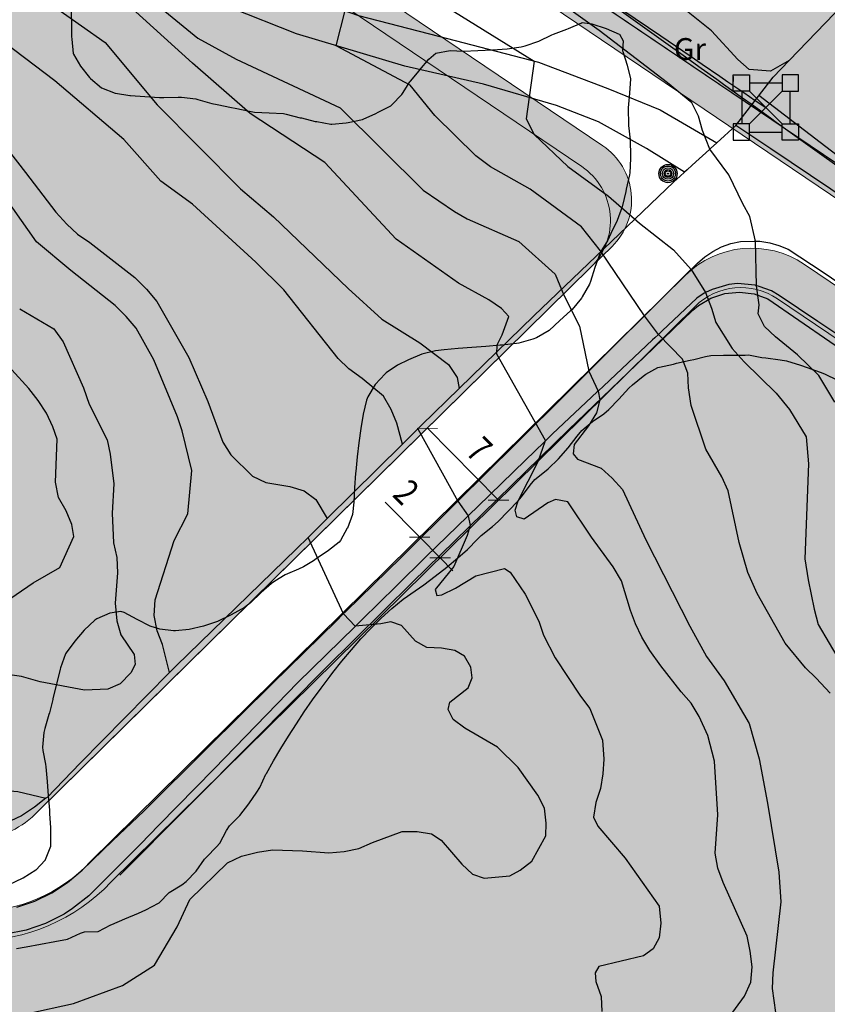
# Model space of a CAD drawing. Units: metres. Extents: x 366047 to 367128, y 4311597 to 4312553.
# Drawn here: x 366913 to 366969, y 4311816 to 4311884 of the extents above; entities that cross this region are included whole.
import ezdxf
from ezdxf.enums import TextEntityAlignment as Align

# ---------------------------------------------------------------- set-up
doc = ezdxf.new("R2010")
doc.units = ezdxf.units.M
doc.header["$MEASUREMENT"] = 0
doc.linetypes.add('DGN Style 3', pattern=[28.435482, 20.311058, -8.124423])
doc.layers.get('Defpoints').update_dxf_attribs({"lineweight": 0})
for name, color, linetype, lineweight in [('CARTOSITIBSA', 7, 'Continuous', 0), ('EU-4  extensiva uniifamiliar 4', 51, 'Continuous', 0), ('LIMITE TRAMAS', 7, 'Continuous', 0), ('V viari', 254, 'Continuous', 0)]:
    doc.layers.add(name, color=color, linetype=linetype, lineweight=lineweight)
doc.layers.add('COTAS-CALLEJERO', color=7, linetype='Continuous', lineweight=0, plot=False)
doc.styles.add('NNSS_COTA', font='romans.shx', dxfattribs={"width": 0.8})
doc.styles.add('Style-CHAR_FAST_FONT', font='CHAR_FAST_FONT.shx')
doc.dimstyles.new('NNSS_COTA', dxfattribs={"dimtxt": 1.8, "dimasz": 1, "dimexe": 1.25, "dimexo": 0.625, "dimtad": 1, "dimtxsty": 'NNSS_COTA', "dimblk": 'OBLIQUE', "dimcen": 1.8, "dimse1": 1, "dimse2": 1, "dimaunit": 2, "dimadec": 4, "dimazin": 0, "dimtfac": 1, "dimtmove": 0, "dimatfit": 3, "dimfxl": 1, "dimarcsym": 0})

# ---------------------------------------------------------------- blocks, each defined once
blk = doc.blocks.new('_Oblique')
at = {"color": 0, "linetype": 'ByBlock', "lineweight": -2}
blk.add_line((-0.5, -0.5), (0.5, 0.5), dxfattribs=at)
blk = doc.blocks.new('*D73')
at = {"layer": 'COTAS-CALLEJERO', "color": 7, "lineweight": 0, "transparency": 16777216}
for p, q in [((366938.315, 4311850.889), (366940.699, 4311848.473)), ((366940.699, 4311848.473), (366942.103, 4311847.049)), ((366942.981, 4311846.159), (366942.103, 4311847.049))]:
    blk.add_line(p, q, dxfattribs=at)
at = {"layer": 'Defpoints', "transparency": 16777216}
for p in [(366938.659, 4311850.541), (366940.699, 4311848.473), (366942.103, 4311847.049), (366942.103, 4311847.049)]:
    blk.add_point(p, dxfattribs=at)
at = {"layer": 'COTAS-CALLEJERO', "color": 7, "lineweight": 0, "transparency": 16777216}
for p, rotation in [((366940.699, 4311848.473), 314.6075025583071), ((366942.103, 4311847.049), 134.6075025666042)]:
    blk.add_blockref('_Oblique', p, dxfattribs=dict(at, rotation=rotation))
at = {"layer": 'COTAS-CALLEJERO', "color": 7, "linetype": 'Continuous', "lineweight": 0, "transparency": 16777216, "style": 'NNSS_COTA', "width": 0.8}
blk.add_text('2', height=1.8, rotation=314.6075, dxfattribs=at).set_placement((366939.401, 4311851.96), align=Align.MIDDLE_LEFT)
blk = doc.blocks.new('*D81')
at = {"layer": 'COTAS-CALLEJERO', "color": 7, "lineweight": 0, "transparency": 16777216}
blk.add_line((366941.229, 4311855.967), (366946.119, 4311851.01), dxfattribs=at)
at = {"layer": 'Defpoints', "transparency": 16777216}
for p in [(366941.229, 4311855.967), (366943.674, 4311853.489), (366946.119, 4311851.01), (366946.119, 4311851.01)]:
    blk.add_point(p, dxfattribs=at)
at = {"layer": 'COTAS-CALLEJERO', "color": 7, "lineweight": 0, "transparency": 16777216}
for p, rotation in [((366941.229, 4311855.967), 134.607502560323), ((366946.119, 4311851.01), 314.607502560323)]:
    blk.add_blockref('_Oblique', p, dxfattribs=dict(at, rotation=rotation))
at = {"layer": 'COTAS-CALLEJERO', "color": 7, "linetype": 'Continuous', "lineweight": 0, "transparency": 16777216, "style": 'NNSS_COTA', "width": 0.8}
blk.add_text('7', height=1.8, rotation=314.6075, dxfattribs=at).set_placement((366944.426, 4311854.898), align=Align.MIDDLE_LEFT)
blk = doc.blocks.new('CARTOGRAFIA')
at = {"layer": 'CARTOSITIBSA', "color": 252, "linetype": 'Continuous', "lineweight": -3, "true_color": 0x939598}
for p, q in [((205.645, 271.781, 118.46), (203.395, 274.041, 118.46)), ((203.395, 271.781, 118.46), (205.645, 274.041, 118.46))]:
    blk.add_line(p, q, dxfattribs=at)
at = {"layer": 'CARTOSITIBSA', "color": 252, "linetype": 'Continuous', "lineweight": -3, "true_color": 0x939598, "flags": 128}
for points, elevation in [([(179.504, 249.733), (179.115, 251.171), (178.735, 252.131), (178.215, 253.041), (176.735, 254.261), (175.815, 254.921), (175.085, 255.621), (171.355, 260.351), (169.425, 262.271), (165.065, 266.261), (162.875, 267.841), (160.325, 270.701), (155.585, 274.761), (151.385, 277.921), (150.255, 278.081), (148.255, 277.701), (147.265, 277.861), (146.275, 278.181), (145.325, 278.691), (140.275, 282.821)], 112), ([(155.795, 279.691), (159.045, 277.401), (162.615, 273.091), (168.365, 267.311), (170.635, 265.391), (175.775, 260.441), (178.085, 258.331), (180.695, 256.721), (182.685, 255.211), (183.275, 254.321), (183.407, 253.56)], 113), ([(201.805, 210.031), (203.055, 211.721), (203.495, 212.681), (203.585, 213.741), (203.445, 214.831), (203.235, 215.851), (201.575, 219.551), (201.205, 220.531), (201.035, 221.581), (201.205, 224.201), (200.975, 227.901), (200.525, 229.671), (199.925, 230.981), (199.385, 231.911), (198.685, 232.691), (197.285, 234.471), (196.545, 235.521), (195.995, 236.451), (195.555, 237.351), (195.195, 238.291), (194.585, 240.321), (194.005, 241.291), (192.525, 243.331), (190.885, 245.761), (190.045, 245.931), (189.525, 245.691), (187.885, 244.561), (187.385, 244.741), (187.265, 245.191), (187.475, 245.841), (188.845, 248.541), (189.365, 249.981), (186.005, 255.931), (186.025, 256.571), (186.375, 257.261), (186.835, 258.521), (186.335, 259.071), (185.465, 259.661), (183.365, 260.811), (179.085, 263.841), (174.175, 269.121), (169.035, 272.491), (165.065, 275.961), (160.435, 280.171)], 114), ([(208.945, 232.591), (207.985, 233.631), (207.245, 234.331), (205.855, 236.041), (203.925, 239.441), (203.285, 240.901), (202.675, 242.971), (201.925, 246.511), (201.485, 247.481), (200.385, 249.391), (199.375, 252.391), (199.205, 253.601), (199.145, 254.621), (198.785, 255.591), (197.125, 257.281), (196.165, 258.571), (193.135, 263.041), (191.835, 264.691), (188.295, 267.281), (185.565, 268.831), (184.565, 269.591), (181.745, 272.361), (180.035, 274.461), (174.945, 277.161), (175.565, 279.591)], 116), ([(175.195, 284.421), (188.565, 276.101), (188.035, 272.141), (188.585, 271.061), (190.885, 268.861), (193.695, 266.801), (195.825, 264.961), (198.155, 263.121), (199.375, 261.771), (200.375, 260.171), (200.785, 259.101), (201.075, 258.101), (202.205, 256.331), (203.025, 255.401), (205.225, 253.251), (206.155, 252.131), (207.285, 250.231), (207.445, 248.381), (207.205, 241.831), (207.425, 240.401), (207.845, 238.371), (208.125, 237.321), (209.625, 234.741)], 117), ([(209.265, 252.631), (208.175, 254.451), (206.705, 255.891), (205.185, 257.121), (204.435, 257.831), (203.995, 258.711), (204.055, 259.331), (203.875, 260.641), (203.815, 263.701), (203.415, 265.411), (202.925, 266.291), (201.975, 268.271), (200.665, 270.041), (200.155, 271.331), (199.875, 272.311), (199.415, 273.241), (197.745, 274.611), (193.045, 278.211), (183.485, 285.071)], 118), ([(206.124, 276.153), (204.835, 275.421), (203.365, 275.531), (202.595, 276.221), (200.775, 278.191), (196.765, 281.431)], 119), ([(142.985, 279.141), (147.225, 275.641), (150.855, 271.901), (153.575, 268.441), (155.655, 265.711), (156.415, 264.891), (157.145, 264.191), (157.985, 263.621), (161.085, 261.211), (161.895, 260.411), (162.595, 259.561), (164.815, 255.691), (166.105, 252.671), (167.145, 249.861), (167.695, 249.001), (169.185, 247.541), (170.115, 247.091), (171.765, 246.821), (172.755, 246.521), (173.545, 245.931), (174.335, 244.612)], 111), ([(156.355, 245.151), (155.845, 246.071), (155.635, 247.121), (155.745, 250.071), (155.445, 250.931), (155.005, 251.871), (154.445, 252.731), (153.795, 253.571), (152.615, 254.861)], 108), ([(153.165, 259.051), (155.505, 257.671), (156.165, 256.791), (157.555, 253.611), (157.945, 252.481), (159.185, 250.031), (159.395, 249.051), (159.645, 247.011), (159.535, 244.991), (159.615, 242.931), (159.845, 241.931), (159.905, 240.881), (159.725, 238.791), (159.845, 237.571), (160.135, 236.611), (161.045, 235.251), (161.105, 234.551), (160.805, 233.981), (160.085, 233.241), (159.225, 232.861), (157.635, 232.791), (154.585, 233.371), (153.295, 233.741), (150.175, 234.161)], 109), ([(202.265, 275.041), (202.265, 274.701)], 118.46), ([(205.645, 274.581), (203.395, 274.581)], 118.46), ([(206.765, 274.471), (206.765, 274.831)], 118.46), ([(202.865, 274.041), (202.865, 271.801)], 118.46), ([(206.165, 274.041), (206.165, 271.781)], 118.46), ([(212.465, 267.281), (208.254, 270.506), (204.043, 273.731)], 118.74), ([(205.645, 271.201), (203.395, 271.201)], 118.46), ([(180.564, 250.783), (183.325, 245.801), (184.025, 244.791), (184.165, 244.131), (183.955, 243.441), (183.035, 241.301), (181.765, 239.731), (181.885, 239.311), (182.225, 239.361), (183.165, 239.811), (184.565, 240.661), (186.535, 241.171), (186.915, 240.911), (187.955, 239.401), (188.885, 237.551), (189.225, 236.581), (190.015, 235.021), (191.755, 232.381), (192.395, 231.541), (193.275, 229.351), (193.375, 228.041), (193.305, 227.041), (193.135, 226.031), (192.815, 225.061), (192.665, 224.041), (192.945, 223.421), (194.845, 221.231), (197.175, 217.931), (197.295, 216.761), (197.185, 215.741), (196.765, 214.991), (196.095, 214.511), (193.035, 213.761), (192.775, 213.341), (192.825, 212.741), (193.195, 211.691), (193.235, 210.671)], 113), ([(151.285, 238.271), (154.085, 240.191), (155.935, 241.251), (156.885, 243.371), (156.755, 244.191), (156.355, 245.151)], 108), ([(174.435, 221.601), (175.495, 221.681), (176.515, 221.891), (177.445, 222.311), (179.495, 223.071), (180.515, 223.061), (181.515, 222.911), (182.175, 222.471), (183.605, 220.821), (184.335, 220.131), (185.135, 219.851), (186.895, 220.001), (187.605, 220.391), (188.405, 221.011), (189.385, 222.771), (189.405, 223.641), (189.295, 224.661), (188.835, 225.561), (187.475, 227.461), (186.045, 228.881), (183.805, 230.181), (182.995, 230.781), (182.645, 231.461), (182.765, 231.971), (184.025, 232.961), (184.315, 233.651), (184.225, 234.371), (183.775, 235.131), (183.125, 235.531), (182.195, 235.681), (181.195, 235.741), (180.405, 236.161), (179.435, 237.251), (178.715, 237.501), (178.015, 237.371), (176.245, 237.191), (175.445, 238.061), (173.019, 243.308)], 112), ([(153.725, 210.541), (156.865, 211.231), (160.245, 212.461), (162.445, 213.861), (163.995, 216.491), (164.865, 218.381), (167.475, 220.911), (168.435, 221.361), (169.525, 221.651), (170.555, 221.791), (172.635, 221.741), (174.435, 221.601)], 112)]:
    blk.add_lwpolyline(points, dxfattribs=dict(at, elevation=elevation))
at = {"layer": 'CARTOSITIBSA', "color": 252, "linetype": 'Continuous', "lineweight": 30, "true_color": 0x939598, "flags": 128}
for points, elevation in [([(160.005, 282.151), (165.435, 277.691), (168.075, 276.241), (175.225, 272.881), (180.935, 267.221), (183.085, 265.751), (183.965, 265.241), (187.515, 263.691), (190.025, 261.441), (190.605, 259.991), (191.685, 257.861), (192.345, 254.761), (192.975, 253.381), (193.095, 252.791), (192.865, 251.901), (192.325, 251.001), (191.325, 249.711), (191.265, 249.071), (191.555, 248.691), (193.175, 248.071), (193.945, 247.401), (194.665, 246.601)], 115), ([(163.484, 234.013), (162.985, 235.941), (162.625, 236.881), (162.415, 237.931), (162.485, 239.011), (163.795, 243.091), (164.745, 244.941), (165.015, 247.931), (164.355, 250.641), (164.035, 251.611), (162.395, 255.551), (161.175, 257.721), (160.485, 258.531), (159.745, 259.271), (156.675, 261.701), (154.325, 263.661), (151.635, 267.461), (147.135, 272.241), (145.515, 273.711), (143.745, 275.111), (139.525, 278.231), (135.835, 280.691)], 110), ([(194.665, 246.601), (196.265, 243.141), (199.285, 237.211), (200.445, 235.121), (201.655, 233.441), (203.365, 230.511), (204.055, 228.071), (204.645, 225.021), (205.405, 220.271), (205.545, 218.211), (205.005, 213.321), (204.945, 212.261), (205.305, 209.771)], 115), ([(146.39, 225.685), (147.855, 225.681), (151.085, 225.981), (153.035, 225.811), (154.973, 225.354)], 110)]:
    blk.add_lwpolyline(points, dxfattribs=dict(at, elevation=elevation))
at = {"layer": 'CARTOSITIBSA', "color": 252, "linetype": 'Continuous', "lineweight": -3, "true_color": 0x939598, "extrusion": (0.667297, -0.744013, 0.03406), "elevation": -62.991, "flags": 128}
blk.add_lwpolyline([(332.115, 120.595), (332.115, 120.595), (332.115, 120.595), (332.115, 120.595), (330.345, 120.325), (330.345, 120.325), (329.752, 120.234), (329.752, 120.234), (329.662, 120.221), (328.042, 119.973), (327.568, 119.901), (327.568, 119.901), (327.336, 119.865), (327.336, 119.865), (326.934, 119.804), (326.352, 119.715), (326.352, 119.715), (326.352, 119.715), (326.352, 119.715)], dxfattribs=at)
at = {"layer": 'CARTOSITIBSA', "color": 252, "linetype": 'DGN Style 3', "lineweight": -3, "true_color": 0x939598}
for points in [[(80.165, 349.791, 103.29), (87.895, 344.171, 105.43), (97.345, 337.011, 107.34), (112.655, 325.931, 110.53), (117.445, 321.111, 111.57), (123.265, 314.771, 112.59), (128.545, 309.221, 113.65), (135.035, 301.931, 113.88), (137.035, 299.931, 113.88), (143.375, 295.761, 114.21), (150.605, 291.111, 114.48), (159.785, 286.441, 115.02), (169.225, 281.771, 115.67), (176.485, 279.261, 116.05), (181.985, 277.831, 116.34), (188.865, 276.031, 117.05), (193.635, 274.231, 117.5), (197.245, 272.761, 117.61), (201.154, 270.483, 118.11)], [(198.925, 268.462, 117.65), (196.295, 270.081, 117.59), (193.005, 271.921, 117.38), (190.105, 273.051, 117.08), (185.095, 274.511, 116.64), (179.665, 275.751, 116.29), (172.205, 277.991, 115.78), (167.705, 279.781, 115.55)]]:
    blk.add_polyline3d(points, dxfattribs=at)
at = {"layer": 'CARTOSITIBSA', "color": 252, "linetype": 'Continuous', "lineweight": -3, "true_color": 0x939598}
for points in [[(156.695, 279.801, 121.25), (156.725, 278.801, 121.15), (156.735, 277.811, 121.04), (156.745, 277.631, 121.02), (156.845, 276.641, 120.9)], [(194.673, 279.62, 118.438), (197.281, 277.845, 118.474), (199.312, 276.462, 118.517), (200.144, 275.895, 118.536), (201.362, 275.066, 118.612), (201.914, 274.69, 118.633), (202.997, 273.952, 118.746), (203.796, 273.408, 118.427), (204.525, 272.911, 118.46)], [(191.235, 281.961, 118.498), (193.656, 280.224, 118.43), (194.594, 279.552, 118.416), (197.316, 277.598, 118.438), (199.156, 276.278, 118.465), (200.069, 275.622, 118.481), (201.138, 274.855, 118.542), (201.612, 274.515, 118.556), (202.911, 273.583, 118.687), (203.568, 273.111, 118.419), (204.923, 272.139, 118.481), (205.24, 271.911, 118.643), (208.216, 269.776, 118.681), (210.446, 268.176, 118.67)], [(212.585, 267.451, 119.9), (213.774, 269.292, 120.049), (217.365, 274.851, 120.5), (209.865, 280.041, 120.46), (206.124, 276.153, 120.067), (205.015, 275.001, 119.95)], [(156.845, 276.641, 120.9), (156.865, 276.591, 120.9), (157.355, 275.751, 120.9), (157.975, 274.971, 120.9), (158.035, 274.911, 120.9), (158.795, 274.271, 120.9), (159.725, 273.911, 121.01), (159.755, 273.911, 121.02), (160.735, 273.741, 121.02), (160.795, 273.741, 121.02), (161.785, 273.661, 121.02), (162.785, 273.601, 121.02), (163.075, 273.601, 121.02), (164.065, 273.631, 121.12), (164.295, 273.631, 121.14), (165.285, 273.501, 121.14), (165.435, 273.471, 121.14), (166.395, 273.201, 121.14), (166.765, 273.121, 121.14), (167.735, 272.911, 121.23), (168.005, 272.861, 121.25), (168.985, 272.661, 121.25), (169.335, 272.601, 121.25), (170.325, 272.541, 121.25), (171.325, 272.491, 121.25), (171.515, 272.461, 121.25), (172.475, 272.211, 121.35), (172.555, 272.201, 121.37), (173.495, 271.961, 121.59), (173.605, 271.941, 121.61), (174.585, 271.771, 121.72), (174.645, 271.771, 121.73), (175.625, 271.861, 121.82), (175.775, 271.891, 121.84), (176.755, 272.081, 121.83), (176.815, 272.111, 121.84), (177.675, 272.511, 122.14), (177.845, 272.601, 122.2), (178.705, 273.041, 122.42), (178.775, 273.091, 122.44), (179.465, 273.811, 122.42), (179.515, 273.871, 122.44), (180.015, 274.671, 122.76), (180.065, 274.731, 122.79), (180.665, 275.451, 123.12), (180.705, 275.501, 123.14), (181.315, 276.251, 123.23), (181.815, 276.661, 123.26), (182.795, 276.831, 123.41), (183.705, 276.791, 123.5), (184.695, 276.841, 123.5), (185.705, 276.891, 123.5), (186.705, 276.961, 123.5), (187.685, 277.101, 123.5), (187.945, 277.161, 123.5), (188.885, 277.491, 123.5), (189.795, 277.911, 123.5), (189.915, 277.961, 123.5), (190.825, 278.311, 123.71), (190.945, 278.361, 123.73), (191.855, 278.751, 123.72), (191.885, 278.761, 123.73), (192.545, 278.681, 123.85), (193.535, 278.361, 123.85), (194.415, 277.971, 123.84), (194.455, 277.961, 123.85), (194.705, 277.501, 124.68), (194.665, 276.821, 125.51), (194.685, 276.771, 125.52), (194.985, 275.821, 125.52), (195.195, 274.891, 125.52), (195.135, 273.891, 125.52), (195.045, 272.891, 125.52), (195.045, 272.801, 125.52), (195.065, 271.791, 125.52), (195.075, 271.671, 125.52), (195.175, 270.691, 125.69), (195.185, 270.631, 125.7), (195.215, 269.641, 125.53), (195.215, 269.401, 125.52), (195.165, 268.411, 125.68), (195.145, 268.271, 125.7), (194.915, 267.291, 125.71), (194.885, 267.131, 125.7), (194.645, 266.171, 125.52), (194.625, 266.081, 125.52), (194.285, 265.141, 125.52), (193.855, 264.231, 125.52), (193.635, 263.791, 125.52), (193.125, 262.921, 125.52), (193.085, 262.841, 125.52), (192.745, 261.891, 125.52), (192.455, 260.931, 125.52), (192.375, 260.741, 125.52), (191.875, 259.871, 125.52), (191.825, 259.791, 125.52), (191.185, 259.011, 125.52), (191.085, 258.921, 125.52), (190.345, 258.241, 125.52), (189.615, 257.571, 125.33), (188.745, 257.061, 125.18)], [(211.795, 265.611, 118.8), (211.725, 265.461, 118.8), (204.856, 270.068, 118.488), (202.465, 271.671, 118.38), (205.015, 275.001, 118.47)], [(198.195, 267.801, 118.06), (188.555, 258.581, 115.24), (183.407, 253.56, 114.194), (180.825, 251.041, 113.67), (180.564, 250.783, 113.628), (179.504, 249.733, 113.458), (174.335, 244.612, 112.629), (173.019, 243.308, 112.417), (172.225, 242.521, 112.29), (163.925, 234.461, 111.87), (163.484, 234.013, 111.864), (157.325, 227.761, 111.78), (155.045, 225.411, 111.69), (154.973, 225.354, 111.689), (154.195, 224.731, 111.68), (153.285, 224.151, 111.68), (151.815, 223.461, 111.69)], [(183.325, 245.802, 113), (187.295, 249.731, 113.6), (190.907, 253.332, 114.619), (192.204, 254.625, 114.985), (192.364, 254.784, 115.03), (194.264, 256.678, 115.515), (196.163, 258.571, 116), (196.165, 258.572, 116), (196.167, 258.574, 116.001), (199.054, 261.452, 116.897), (199.345, 261.742, 116.987), (199.395, 261.792, 117.003), (199.805, 262.201, 117.13), (200.315, 262.641, 117.27), (200.875, 263.011, 117.4), (201.475, 263.311, 117.54), (202.115, 263.541, 117.67), (202.775, 263.681, 117.79), (203.716, 263.703, 117.958), (203.858, 263.706, 117.984), (204.115, 263.711, 118.03), (204.785, 263.601, 118.13), (205.425, 263.411, 118.22), (206.055, 263.151, 118.3), (208.455, 261.581, 118.63), (212.414, 258.901, 118.925)], [(212.708, 255.1, 118.917), (208.103, 258.185, 118.583)], [(208.103, 258.185, 118.583), (205.435, 259.971, 118.39), (204.915, 260.281, 118.32), (204.06, 260.581, 118.155), (203.833, 260.661, 118.111), (203.775, 260.681, 118.1), (202.575, 260.791, 117.8), (201.965, 260.731, 117.62), (200.815, 260.391, 117.24), (200.375, 260.171, 117), (200.275, 260.121, 117.04), (199.775, 259.781, 116.84), (197.386, 257.534, 116.183), (197.133, 257.296, 116.113), (196.868, 257.047, 116.041), (196.726, 256.913, 116.002), (193.35, 253.737, 115.073), (193.006, 253.414, 114.979), (192.912, 253.326, 114.953), (191.375, 251.88, 114.53), (189.845, 250.441, 114.11), (189.408, 250.017, 114.031), (189.264, 249.877, 114.005), (187.986, 248.637, 113.775), (184.7, 245.45, 113.184), (184.089, 244.857, 113.074), (184.008, 244.778, 113.059), (181.846, 242.681, 112.67), (181.125, 241.981, 112.54), (179.074, 239.967, 112.317), (176.731, 237.667, 112.062), (176.293, 237.236, 112.014), (176.222, 237.167, 112.006), (172.305, 233.321, 111.58), (166.539, 227.389, 111.431), (162.749, 223.491, 111.333), (161.485, 222.191, 111.3), (157.915, 218.641, 111.39), (156.805, 217.751, 111.39), (156.215, 217.371, 111.39), (154.945, 216.731, 111.39), (153.605, 216.271, 111.39), (152.215, 216.001, 111.39)], [(160.065, 220.051, 112.24), (169.315, 229.381, 112.38), (174.205, 234.321, 112.52), (180.195, 240.241, 113.26), (185.055, 244.981, 114), (190.935, 250.721, 115.01), (196.785, 256.341, 116.86), (199.505, 258.961, 117.87), (199.885, 259.281, 118), (200.745, 259.791, 118.27), (201.705, 260.111, 118.53), (202.705, 260.201, 118.79), (203.705, 260.081, 119.01), (204.655, 259.751, 119.21), (208.915, 256.801, 119.49), (218.925, 250.071, 120.41)], [(188.745, 257.061, 125.18), (188.485, 256.971, 125.15), (187.525, 256.691, 124.98), (187.355, 256.671, 124.96), (186.355, 256.561, 124.97), (186.225, 256.551, 124.96), (185.255, 256.461, 124.73), (184.285, 256.391, 124.43), (183.335, 256.311, 124.12), (182.385, 256.231, 123.82), (181.785, 256.171, 123.67), (180.845, 255.941, 123.47), (179.935, 255.551, 123.29), (179.165, 255.171, 123.12), (178.385, 254.641, 122.76), (178.325, 254.581, 122.75), (177.625, 253.851, 122.57), (177.115, 253.001, 122.41), (177.035, 252.761, 122.38), (176.805, 251.791, 122.22), (176.635, 250.811, 122.07), (176.505, 249.831, 121.93), (176.395, 248.851, 121.79), (176.295, 247.861, 121.65), (176.285, 247.731, 121.64), (176.215, 246.731, 121.6), (176.165, 245.731, 121.65), (176.065, 244.891, 121.64), (175.715, 243.961, 121.45), (175.705, 243.941, 121.45), (175.255, 243.091, 121.12), (175.155, 242.981, 121.08), (174.415, 242.401, 120.9), (173.575, 241.831, 120.79), (173.385, 241.711, 120.71), (172.695, 241.291, 120.11), (172.365, 241.121, 119.79), (171.605, 240.811, 119.2), (171.425, 240.731, 119.05), (170.715, 240.301, 118.47), (170.495, 240.141, 118.31), (169.795, 239.511, 118.03), (169.055, 238.801, 117.96), (168.635, 238.491, 117.94), (167.725, 237.971, 117.89), (166.775, 237.531, 117.88), (165.805, 237.201, 117.89), (164.835, 236.971, 117.86), (163.885, 236.871, 117.77), (163.745, 236.871, 117.75), (162.805, 237.001, 117.43), (162.135, 237.211, 117.2), (161.245, 237.671, 117), (160.365, 238.141, 116.85), (160.125, 238.211, 116.83), (159.375, 238.101, 116.83), (158.465, 237.701, 116.65), (158.345, 237.611, 116.64), (157.605, 236.931, 116.63), (156.965, 236.171, 116.82), (156.355, 235.361, 116.83), (156.315, 235.291, 116.83), (155.975, 234.341, 116.83), (155.955, 234.251, 116.83), (155.715, 233.291, 116.99), (155.695, 233.201, 117.01), (155.445, 232.221, 117), (155.435, 232.161, 117.01), (155.205, 231.241, 117.34), (155.175, 231.111, 117.38), (154.895, 230.161, 117.53), (154.825, 229.871, 117.57), (154.735, 228.861, 117.55), (154.755, 228.641, 117.57), (154.935, 227.711, 117.9), (154.965, 227.511, 117.94), (155.055, 226.511, 118.02), (155.135, 225.521, 118.08), (155.205, 224.521, 118.11), (155.225, 224.311, 118.12), (155.275, 223.311, 118.12), (155.275, 222.311, 118.12), (155.275, 222.041, 118.12), (154.925, 221.101, 118.12), (154.915, 221.081, 118.12), (154.265, 220.411, 118.12), (153.415, 219.861, 118.12), (153.335, 219.821, 118.12), (152.425, 219.381, 118.12)], [(174.525, 233.751, 118.42), (174.725, 234.011, 118.42), (175.345, 234.801, 118.42), (175.995, 235.571, 118.42), (176.655, 236.321, 118.42), (177.335, 237.051, 118.42), (178.045, 237.751, 118.42), (178.785, 238.421, 118.42), (179.565, 239.061, 118.42), (180.395, 239.641, 118.42), (180.975, 240.051, 118.42), (181.765, 240.651, 118.42), (182.555, 241.271, 118.42), (183.325, 241.901, 118.42), (183.995, 242.481, 118.42), (184.685, 243.201, 118.42), (184.925, 243.441, 118.42), (185.695, 244.071, 118.42), (186.085, 244.411, 118.42), (186.795, 245.111, 118.42), (187.475, 245.841, 118.42), (187.705, 246.101, 118.42), (188.295, 246.901, 118.42), (188.615, 247.301, 118.42), (189.405, 247.911, 118.42), (189.545, 248.031, 118.42), (190.245, 248.731, 118.42), (190.925, 249.471, 118.42), (191.525, 250.281, 118.42), (191.855, 250.681, 118.42), (192.595, 251.291, 118.64), (193.365, 251.831, 119.04), (193.715, 252.131, 119.16), (194.405, 252.841, 119.14), (195.085, 253.581, 119.1), (195.335, 253.821, 119.16), (196.075, 254.421, 119.44), (196.265, 254.551, 119.52), (197.085, 255.011, 119.85), (197.195, 255.041, 119.89), (198.165, 255.251, 119.87), (198.375, 255.301, 119.89), (199.315, 255.511, 120.14), (199.555, 255.571, 120.26), (200.375, 255.781, 120.78), (200.725, 255.831, 121), (201.595, 255.851, 121.5), (202.145, 255.861, 121.74), (203.095, 255.871, 122.04), (203.325, 255.881, 122.11), (204.255, 255.711, 122.45), (204.515, 255.671, 122.48), (205.495, 255.531, 122.48), (205.935, 255.461, 122.48), (206.895, 255.181, 122.48), (207.365, 255.021, 122.48), (208.265, 254.691, 122.76), (208.555, 254.581, 122.85), (209.455, 254.141, 122.85)], [(152.965, 217.861, 111.38), (154.205, 218.271, 111.42), (155.375, 218.841, 111.45), (156.465, 219.561, 111.47), (157.455, 220.411, 111.47), (159.585, 222.436, 111.405), (161.715, 224.461, 111.34), (166.125, 228.851, 111.455), (170.535, 233.241, 111.57), (174.962, 237.574, 111.983), (175.415, 238.017, 112.026), (175.603, 238.201, 112.043), (175.603, 238.201, 112.043), (179.425, 241.941, 112.4), (183.325, 245.802, 113), (183.325, 245.802, 113)], [(152.945, 215.011, 118.42), (153.615, 215.131, 118.42), (154.595, 215.301, 118.42), (155.575, 215.491, 118.42), (156.445, 215.661, 118.42), (157.355, 216.061, 118.42), (157.615, 216.161, 118.42), (158.555, 216.181, 118.42), (159.435, 216.641, 118.42), (159.495, 216.671, 118.42), (160.405, 217.051, 118.42), (161.335, 217.441, 118.42), (161.835, 217.661, 118.42), (162.715, 218.121, 118.42), (162.765, 218.161, 118.42), (163.455, 218.871, 118.42), (164.315, 219.391, 118.42), (164.625, 219.611, 118.42), (165.315, 220.331, 118.42), (165.895, 221.151, 118.42), (166.015, 221.301, 118.42), (166.715, 222.011, 118.42), (166.935, 222.261, 118.42), (167.405, 223.141, 118.42), (167.615, 223.461, 118.42), (168.305, 224.171, 118.42), (168.925, 224.961, 118.42), (169.495, 225.781, 118.42), (169.695, 226.101, 118.42), (170.115, 227.001, 118.42), (170.145, 227.061, 118.42), (170.635, 227.921, 118.42), (171.145, 228.781, 118.42), (171.665, 229.631, 118.42), (172.205, 230.471, 118.42), (172.755, 231.301, 118.42), (173.325, 232.131, 118.42), (173.915, 232.941, 118.42), (174.525, 233.751, 118.42)]]:
    blk.add_polyline3d(points, dxfattribs=at)
for radius in [0.629, 0.521, 0.394, 0.273, 0.188, 0.034]:
    blk.add_circle((197.785, 268.365, 117.528), radius, dxfattribs=at)
for points in [[(202.265, 275.161, 118.46), (203.395, 275.161, 118.46), (203.395, 274.041, 118.46), (202.265, 274.041, 118.46)], [(206.765, 275.161, 118.46), (205.645, 275.161, 118.46), (205.645, 274.041, 118.46), (206.765, 274.041, 118.46)], [(202.265, 270.661, 118.46), (203.395, 270.661, 118.46), (203.395, 271.781, 118.46), (202.265, 271.781, 118.46)], [(206.765, 270.661, 118.46), (205.645, 270.661, 118.46), (205.645, 271.781, 118.46), (206.765, 271.781, 118.46)]]:
    blk.add_3dface(points, dxfattribs=at)
at = {"layer": 'CARTOSITIBSA', "color": 252, "linetype": 'Continuous', "lineweight": -3, "true_color": 0x939598, "style": 'Style-CHAR_FAST_FONT'}
blk.add_text('Gr', height=1.5, dxfattribs=at).set_placement((199.299, 276.942, 118.542), align=Align.MIDDLE_CENTER)

msp = doc.modelspace()

# ---------------------------------------------------------------- hatches: boundary and pattern name
at = {"layer": 'EU-4  extensiva uniifamiliar 4', "lineweight": 70}
for points in [[(366829.042, 4312110.129), (366820.183, 4312113.021, 0.156244), (366811.031, 4312113.072), (366731.277, 4312088.014, 0.285065), (366723.019, 4312078.425), (366721.12, 4312066.316), (366718.376, 4312042.582, 0.303067), (366723.438, 4312032.7), (366730.735, 4312028.63), (366735.394, 4312025.54), (366739.034, 4312022.511), (366742.741, 4312018.712), (366746.168, 4312014.061), (366747.833, 4312011.273), (366748.924, 4312008.738), (366749.836, 4312005.657), (366750.352, 4312003.317, 0.566444), (366756.045, 4312001.411), (366762.749, 4312007.146), (366768.751, 4312012.219), (366775.987, 4312017.789), (366782.722, 4312022.573), (366788.803, 4312027.289), (366793.397, 4312030.867), (366797.958, 4312034.504), (366804.201, 4312039.152), (366810.28, 4312043.696, 0.309623), (366811.374, 4312046.905, -1.939366), (366820.569, 4312043.585), (366814.931, 4312039.681), (366807.789, 4312034.343), (366801.621, 4312029.751), (366797.111, 4312026.155), (366792.485, 4312022.552), (366786.299, 4312017.755), (366779.556, 4312012.964), (366772.519, 4312007.548), (366766.636, 4312002.575), (366751.349, 4311989.497, 0.118933), (366749.699, 4311987.217, -0.089675), (366745.293, 4311980.32), (366701.268, 4311932.811, 0.078013), (366697.462, 4311927.147), (366689.251, 4311909.52), (366682.478, 4311894.649), (366672.874, 4311870.478), (366670.203, 4311861.315), (366668.157, 4311854.109), (366667.52, 4311851.573), (366667.207, 4311849.573), (366665.805, 4311833.055), (366666.329, 4311824.128, 0.734326), (366668.18, 4311823.665), (366669.394, 4311825.647, -0.113965), (366683.897, 4311840.417), (366687.827, 4311842.922, -0.203606), (366723.305, 4311848.86, 0.052996), (366743.008, 4311846.283, 0.207669), (366749.65, 4311848.978), (366760.337, 4311859.87, 0.361015), (366761.819, 4311877.694), (366749.121, 4311895.864), (366740.981, 4311908.824, -0.18855), (366738.803, 4311920.272), (366740.104, 4311927.24, -0.051707), (366741.334, 4311931.394), (366745.657, 4311941.872, -0.022366), (366746.45, 4311943.574), (366748.69, 4311947.868, -0.414174), (366774.32, 4311955.93), (366777.792, 4311954.12, -0.129409), (366783.818, 4311948.639), (366784.732, 4311947.23, -0.256025), (366785.586, 4311935.729), (366776.602, 4311915.991, 0.451199), (366777.52, 4311913.938), (366783.112, 4311912.192), (366784.601, 4311911.238), (366792.177, 4311908.839), (366792.07, 4311908.457), (366790.572, 4311905.516), (366788.886, 4311900.163), (366770.083, 4311906.064), (366773.017, 4311912.824), (366771.812, 4311915.952), (366772.28, 4311919.366), (366771.371, 4311919.782), (366779.932, 4311938.495, 0.256539), (366779.51, 4311944.256), (366778.784, 4311945.374, 0.129409), (366775.018, 4311948.799), (366771.547, 4311950.609, 0.414175), (366754.01, 4311945.094), (366751.77, 4311940.799, 0.022366), (366751.204, 4311939.583), (366746.881, 4311929.105, 0.051706), (366746.002, 4311926.139), (366744.701, 4311919.17, 0.188551), (366746.062, 4311912.016), (366754.124, 4311899.18), (366766.737, 4311881.131, -0.361015), (366764.619, 4311855.668), (366753.933, 4311844.776, -0.207669), (366742.864, 4311840.285, -0.053001), (366721.901, 4311843.026, 0.203595), (366691.052, 4311837.862), (366687.123, 4311835.358, 0.073774), (366678.257, 4311827.662), (366719.015, 4311739.744), (366771.695, 4311628.525), (366820.961, 4311649.451, -0.134363), (366869.091, 4311655.965), (366896.522, 4311652.307), (366909.431, 4311650.653), (366933.487, 4311647.642), (366973.352, 4311643.213), (366982.783, 4311642.448), (366955.838, 4311699.424), (366840.185, 4311700.525, 0.060024), (366829.168, 4311698.731, 0.019816), (366819.754, 4311695.485), (366802.503, 4311688.386), (366803.835, 4311685.149, -0.346913), (366776.421, 4311692.904), (366779.254, 4311694.959, -0.075569), (366776.566, 4311700.168), (366747.347, 4311790.423), (366746.12, 4311794.215, -0.245851), (366749.1, 4311818.691), (366767.2, 4311820.063), (366844.006, 4311825.885, -0.00863), (366852.35, 4311826.397), (366910.365, 4311827.686, 0.194849), (366914.445, 4311829.599), (366920.483, 4311835.544), (366952.488, 4311867.052, 0.473798), (366951.85, 4311873.987), (366861.135, 4311935.272, -0.32625), (366855.136, 4311951.916), (366864.143, 4311982.682, 0.267948), (366863.197, 4311986.568, -0.671482), (366869.239, 4312000.089), (366884.222, 4312051.269, 0.297685), (366877.886, 4312072.207), (366856.459, 4312090.191), (366843.232, 4312101.293), (366837.792, 4312105.859, -0.127196), (366834.873, 4312105.147, -0.361258)], [(367027.785, 4311864.774), (367050.441, 4311902.556, 0.427572), (367048.718, 4311908.83), (367026.675, 4311920.724), (367020.625, 4311924.134), (367004.74, 4311942.091), (366921.387, 4311906.635), (367011.307, 4311845.888, 0.434879), (367017.722, 4311847.365)], [(366965.643, 4311715.22, -0.210031), (366971.387, 4311767.204), (367008.191, 4311830.875, 0.393846), (367006.814, 4311836.856), (366965.329, 4311864.881, 0.35731), (366959.65, 4311864.356), (366919.451, 4311824.704, -0.20481), (366910.056, 4311820.677), (366844.194, 4311817.876), (366767.94, 4311812.096, 0.480493), (366756.304, 4311793.589), (366770.178, 4311753.504, 0.329486), (366775.734, 4311750.211), (366808.078, 4311752.241, -3.272628), (366808.868, 4311742.771), (366782.782, 4311741.135, 0.50558), (366776.585, 4311731.478), (366786.042, 4311703.363, 0.434249), (366798.684, 4311697.628), (366816.034, 4311704.767, -0.020089), (366826.336, 4311708.321, -0.061468), (366840.038, 4311710.527), (366961.306, 4311709.373, 0.509318)]]:
    msp.add_hatch(color=256, dxfattribs=at).paths.add_polyline_path(points)
at = {"layer": 'V viari'}
msp.add_hatch(color=9, dxfattribs=at).paths.add_polyline_path([(366866.062, 4311982.12, 0.267949), (366864.643, 4311987.949, -1.732061), (366874.741, 4311990.408), (366862.814, 4311949.668, 0.326249), (366865.613, 4311941.901), (367010.188, 4311844.231, 0.434879), (367019.454, 4311846.364), (367029.509, 4311863.759), (367052.718, 4311902.464, 0.427572), (367050.995, 4311908.738), (367028.029, 4311921.129, 0.414214), (367026.675, 4311920.724), (367048.718, 4311908.83, -0.427572), (367050.441, 4311902.556), (367027.785, 4311864.774), (367017.722, 4311847.365, -0.434879), (367011.307, 4311845.888), (366866.733, 4311943.558, -0.326248), (366864.733, 4311949.106), (366876.66, 4311989.846, 1.732057), (366863.197, 4311986.568, -0.267949), (366864.143, 4311982.682), (366855.136, 4311951.916, 0.32625), (366861.135, 4311935.272), (366951.85, 4311873.987, -0.473796), (366952.488, 4311867.052), (366953.942, 4311868.483, 0.473798), (366953.304, 4311875.419), (366862.255, 4311936.929, -0.32625), (366857.056, 4311951.354)])
h = msp.add_hatch(color=9, dxfattribs=at)
h.paths.add_polyline_path([(367010.424, 4311830.742, 0.393846), (367008.435, 4311839.381), (366967.175, 4311867.255, 0.357312), (366958.971, 4311866.496), (366918.023, 4311826.106, -0.205984), (366910.034, 4311822.677), (366852.461, 4311821.399, 0.008367), (366844.398, 4311820.9), (366767.659, 4311815.083, 0.481537), (366753.47, 4311792.606), (366767.381, 4311752.412), (366767.809, 4311751.151, 0.338814), (366773.867, 4311747.088), (366808.596, 4311749.267, -5.36063), (366809.6, 4311744.32), (366782.027, 4311742.59, 0.493153), (366774.502, 4311731.397), (366784.146, 4311702.725, 0.434168), (366799.447, 4311695.78), (366816.778, 4311702.911, -0.020038), (366826.903, 4311706.403, -0.06121), (366840.065, 4311708.527), (366961.287, 4311707.373, 0.509315), (366967.551, 4311715.818, -0.210031), (366973.119, 4311766.203)])
h.paths.add_polyline_path([(366910.056, 4311820.677, 0.20481), (366919.451, 4311824.704), (366959.65, 4311864.356, -0.35731), (366965.329, 4311864.881), (367006.814, 4311836.856, -0.393846), (367008.191, 4311830.875), (366971.387, 4311767.204, 0.21003), (366965.643, 4311715.22, -0.509318), (366961.306, 4311709.373), (366840.038, 4311710.527, 0.061468), (366826.336, 4311708.321, 0.020089), (366816.034, 4311704.767), (366798.684, 4311697.628, -0.434249), (366786.042, 4311703.363), (366776.585, 4311731.478, -0.50558), (366782.782, 4311741.135), (366808.868, 4311742.771, 3.272628), (366808.078, 4311752.241), (366775.734, 4311750.211, -0.329486), (366770.178, 4311753.504), (366756.304, 4311793.589, -0.480493), (366767.94, 4311812.096), (366844.194, 4311817.876)], flags=16)

# ---------------------------------------------------------------- linework, layer by layer
at = {"layer": 'LIMITE TRAMAS', "color": 7, "flags": 128}
for points in [[(366874.741, 4311990.408), (366862.814, 4311949.668, 0.326249), (366865.613, 4311941.901), (367010.188, 4311844.231, 0.434879), (367019.454, 4311846.364), (367029.509, 4311863.759), (367052.718, 4311902.464, 0.427572), (367050.995, 4311908.738), (367028.029, 4311921.129, 0.414214), (367026.675, 4311920.724), (367048.718, 4311908.83, -0.427572), (367050.441, 4311902.556), (367027.785, 4311864.774), (367017.722, 4311847.365, -0.434879), (367011.307, 4311845.888), (366866.733, 4311943.558, -0.326248), (366864.733, 4311949.106), (366876.66, 4311989.846, 1.732057)], [(366767.2, 4311820.063), (366844.006, 4311825.885, -0.00863), (366852.35, 4311826.397), (366910.365, 4311827.686, 0.194849), (366914.445, 4311829.599), (366952.488, 4311867.052, 0.473798), (366951.85, 4311873.987), (366861.135, 4311935.272, -0.32625), (366855.136, 4311951.916), (366864.143, 4311982.682, 0.267949)], [(366767.2, 4311820.063), (366844.006, 4311825.885, -0.00863), (366852.35, 4311826.397), (366910.365, 4311827.686, 0.194849), (366914.445, 4311829.599), (366920.483, 4311835.544), (366952.488, 4311867.052, 0.473798), (366951.85, 4311873.987), (366861.135, 4311935.272, -0.32625), (366855.136, 4311951.916), (366864.143, 4311982.682, 0.267948)], [(366864.143, 4311982.682), (366855.136, 4311951.916, 0.32625), (366861.135, 4311935.272), (366951.85, 4311873.987, -0.473796), (366952.488, 4311867.052), (366953.942, 4311868.483, 0.473798), (366953.304, 4311875.419), (366862.255, 4311936.929, -0.32625), (366857.056, 4311951.354), (366866.062, 4311982.12, 0.267949)]]:
    msp.add_lwpolyline(points, format="xyb", dxfattribs=at)
for points in [[(367050.441, 4311902.556, 0.427572), (367048.718, 4311908.83), (367026.675, 4311920.724), (367020.625, 4311924.134), (367004.74, 4311942.091), (366921.387, 4311906.635), (367011.307, 4311845.888, 0.434879), (367017.722, 4311847.365), (367027.785, 4311864.774)], [(366965.643, 4311715.22, -0.210031), (366971.387, 4311767.204), (367008.191, 4311830.875, 0.393846), (367006.814, 4311836.856), (366965.329, 4311864.881, 0.35731), (366959.65, 4311864.356), (366919.451, 4311824.704, -0.20481), (366910.056, 4311820.677), (366844.194, 4311817.876), (366767.94, 4311812.096, 0.480493), (366756.304, 4311793.589), (366770.178, 4311753.504, 0.329486), (366775.734, 4311750.211), (366808.078, 4311752.241, -3.272628), (366808.868, 4311742.771), (366782.782, 4311741.135, 0.50558), (366776.585, 4311731.478), (366786.042, 4311703.363, 0.434249), (366798.684, 4311697.628), (366816.034, 4311704.767, -0.020089), (366826.336, 4311708.321, -0.061468), (366840.038, 4311710.527), (366961.306, 4311709.373, 0.509318)]]:
    msp.add_lwpolyline(points, format="xyb", close=True, dxfattribs=at)
at = {"layer": 'LIMITE TRAMAS', "color": 7, "lineweight": 0, "flags": 128}
msp.add_lwpolyline([(366840.065, 4311708.527), (366961.287, 4311707.373, 0.509315), (366967.551, 4311715.818, -0.210031), (366973.119, 4311766.203), (367010.424, 4311830.742, 0.393846), (367008.435, 4311839.381), (366967.175, 4311867.255, 0.357312), (366958.971, 4311866.496), (366918.023, 4311826.106, -0.205984), (366910.034, 4311822.677), (366852.461, 4311821.399, 0.008367), (366844.398, 4311820.9), (366767.659, 4311815.083, 0.481537)], format="xyb", dxfattribs=at)

# ---------------------------------------------------------------- block references
at = {"layer": 'CARTOSITIBSA', "color": 31, "lineweight": 30}
msp.add_blockref('CARTOGRAFIA', (366760.005, 4311605.139), dxfattribs=at)

# ---------------------------------------------------------------- dimensions: what is measured, and where the dimension line sits
at = {"layer": 'COTAS-CALLEJERO', "color": 7, "lineweight": 0}
dim = msp.add_linear_dim(base=(366946.119, 4311851.01), p1=(366941.229, 4311855.967), p2=(366946.119, 4311851.01), angle=314.6075, text='7', dimstyle='NNSS_COTA', dxfattribs=at)
dim.commit()
dim.dimension.update_dxf_attribs({"geometry": '*D81', "text_midpoint": (366943.674, 4311853.489)})
dim = msp.add_linear_dim(base=(366942.103, 4311847.049), p1=(366940.699, 4311848.473), p2=(366942.103, 4311847.049), angle=314.6075, dimstyle='NNSS_COTA', dxfattribs=at)
dim.commit()
dim.dimension.update_dxf_attribs({"geometry": '*D73', "text_midpoint": (366938.659, 4311850.541), "dimtype": 128})

doc.saveas('drawing.dxf')
